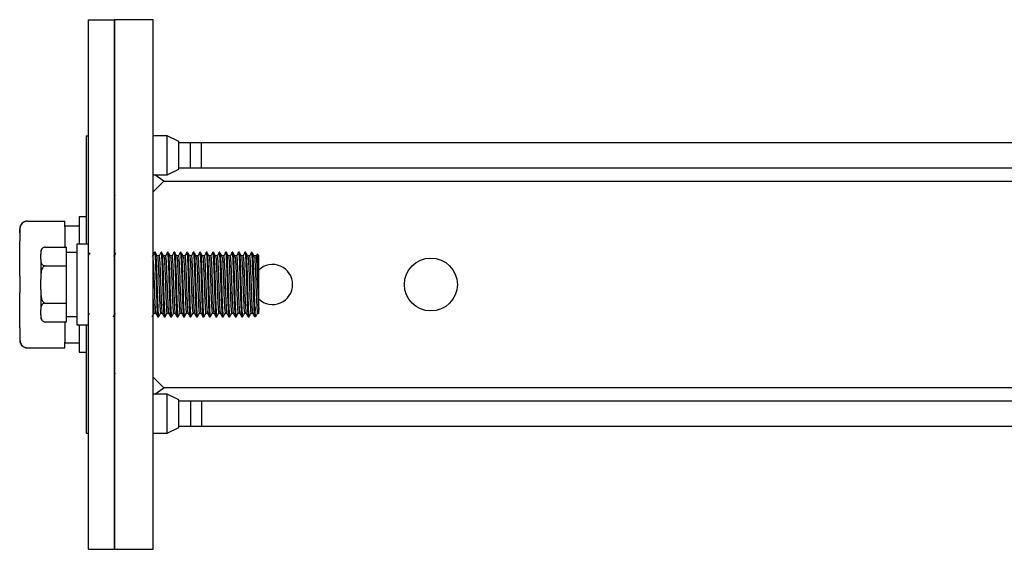
# Model space of a CAD drawing. Units: millimetres. Extents: x 320 to 1398, y 565 to 1520.
# Drawn here: x 582 to 734, y 565 to 647 of the extents above; entities that cross this region are included whole.
import ezdxf

# ---------------------------------------------------------------- set-up
doc = ezdxf.new("R2010")
doc.units = ezdxf.units.MM

msp = doc.modelspace()

# ---------------------------------------------------------------- linework, layer by layer
at = {"color": 7, "linetype": 'Continuous', "lineweight": 25}
for p, q in [((592.241, 565.352), (592.241, 647.352)), ((592.241, 647.352), (596.241, 647.352)), ((602.241, 647.352), (596.241, 647.352)), ((596.241, 647.352), (596.241, 606.352)), ((596.241, 565.352), (596.241, 647.352)), ((602.241, 606.352), (602.241, 647.352)), ((591.866, 629.352), (591.866, 612.602)), ((591.866, 629.352), (592.241, 629.352)), ((604.437, 629.352), (602.241, 629.352)), ((606.241, 628.472), (604.437, 629.352)), ((604.437, 623.352), (604.437, 629.352)), ((606.241, 624.232), (606.241, 628.472)), ((606.241, 628.352), (608.015, 628.352)), ((608.015, 624.352), (608.015, 628.352)), ((608.015, 628.352), (609.747, 628.352)), ((609.747, 624.352), (609.747, 628.352)), ((609.747, 628.352), (876.736, 628.352)), ((604.437, 623.352), (606.241, 624.232)), ((608.015, 624.352), (606.241, 624.352)), ((609.747, 624.352), (608.015, 624.352)), ((876.736, 624.352), (609.747, 624.352)), ((602.241, 623.352), (604.437, 623.352)), ((602.241, 620.7), (603.896, 622.355)), ((603.896, 622.355), (602.529, 623.352)), ((603.893, 622.352), (882.589, 622.352)), ((582.806, 616.167), (588.591, 616.167)), ((588.591, 615.267), (588.591, 616.167)), ((591.866, 616.852), (590.791, 616.852)), ((590.791, 616.852), (590.791, 612.602)), ((581.591, 614.37), (581.591, 614.953)), ((581.591, 614.37), (581.591, 613.058)), ((590.791, 615.402), (588.591, 615.402)), ((588.591, 615.267), (588.591, 612.16)), ((585.556, 612.126), (588.841, 612.126)), ((588.591, 612.126), (588.591, 612.16)), ((588.841, 609.239), (588.841, 612.126)), ((590.441, 611.302), (588.841, 611.302)), ((592.241, 612.602), (590.441, 612.602)), ((590.441, 612.602), (590.441, 600.102)), ((602.591, 611.352), (602.466, 611.352)), ((603.591, 611.352), (603.466, 611.352)), ((604.591, 611.352), (604.466, 611.352)), ((605.591, 611.352), (605.466, 611.352)), ((606.591, 611.352), (606.466, 611.352)), ((607.591, 611.352), (607.466, 611.352)), ((608.591, 611.352), (608.466, 611.352)), ((609.591, 611.352), (609.466, 611.352)), ((610.591, 611.352), (610.466, 611.352)), ((611.591, 611.352), (611.466, 611.352)), ((612.591, 611.352), (612.466, 611.352)), ((613.591, 611.352), (613.466, 611.352)), ((614.591, 611.352), (614.466, 611.352)), ((615.591, 611.352), (615.466, 611.352)), ((616.591, 611.352), (616.466, 611.352)), ((617.591, 611.352), (617.466, 611.352)), ((584.841, 610.297), (584.841, 611.068)), ((603.154, 610.811), (602.904, 610.811)), ((603.154, 610.811), (602.904, 610.811)), ((604.154, 610.811), (603.904, 610.811)), ((604.154, 610.811), (603.904, 610.811)), ((605.154, 610.811), (604.904, 610.811)), ((605.154, 610.811), (604.904, 610.811)), ((606.154, 610.811), (605.904, 610.811)), ((606.154, 610.811), (605.904, 610.811)), ((607.154, 610.811), (606.904, 610.811)), ((607.154, 610.811), (606.904, 610.811)), ((608.154, 610.811), (607.904, 610.811)), ((608.154, 610.811), (607.904, 610.811)), ((609.154, 610.811), (608.904, 610.811)), ((609.154, 610.811), (608.904, 610.811)), ((610.154, 610.811), (609.904, 610.811)), ((610.154, 610.811), (609.904, 610.811)), ((611.154, 610.811), (610.904, 610.811)), ((611.154, 610.811), (610.904, 610.811)), ((612.154, 610.811), (611.904, 610.811)), ((612.154, 610.811), (611.904, 610.811)), ((613.154, 610.811), (612.904, 610.811)), ((613.154, 610.811), (612.904, 610.811)), ((614.154, 610.811), (613.904, 610.811)), ((614.154, 610.811), (613.904, 610.811)), ((615.154, 610.811), (614.904, 610.811)), ((615.154, 610.811), (614.904, 610.811)), ((616.154, 610.811), (615.904, 610.811)), ((616.154, 610.811), (615.904, 610.811)), ((617.154, 610.811), (616.904, 610.811)), ((617.154, 610.811), (616.904, 610.811)), ((618.154, 610.811), (617.904, 610.811)), ((618.154, 610.811), (617.904, 610.811)), ((618.591, 610.852), (618.347, 611.097)), ((618.591, 602.491), (618.591, 610.852)), ((585.556, 609.239), (588.841, 609.239)), ((588.841, 603.466), (588.841, 609.239)), ((581.591, 607.664), (581.591, 605.04)), ((584.841, 605.581), (584.841, 607.124)), ((596.241, 606.352), (596.241, 565.352)), ((602.241, 565.352), (602.241, 606.352)), ((584.841, 601.636), (584.841, 602.408)), ((585.556, 603.466), (588.841, 603.466)), ((588.841, 600.579), (588.841, 603.466)), ((618.591, 602.233), (618.591, 602.491)), ((585.556, 600.579), (588.841, 600.579)), ((588.591, 600.545), (588.591, 600.579)), ((588.591, 600.545), (588.591, 597.438)), ((588.841, 601.402), (590.441, 601.402)), ((602.404, 601.894), (602.649, 601.894)), ((602.966, 601.352), (603.091, 601.352)), ((603.404, 601.894), (603.649, 601.894)), ((603.966, 601.352), (604.091, 601.352)), ((604.404, 601.894), (604.649, 601.894)), ((604.966, 601.352), (605.091, 601.352)), ((605.404, 601.894), (605.649, 601.894)), ((605.966, 601.352), (606.091, 601.352)), ((606.404, 601.894), (606.649, 601.894)), ((606.966, 601.352), (607.091, 601.352)), ((607.404, 601.894), (607.649, 601.894)), ((607.966, 601.352), (608.091, 601.352)), ((608.404, 601.894), (608.649, 601.894)), ((608.966, 601.352), (609.091, 601.352)), ((609.404, 601.894), (609.649, 601.894)), ((609.966, 601.352), (610.091, 601.352)), ((610.404, 601.894), (610.649, 601.894)), ((610.966, 601.352), (611.091, 601.352)), ((611.404, 601.894), (611.649, 601.894)), ((611.966, 601.352), (612.091, 601.352)), ((612.404, 601.894), (612.649, 601.894)), ((612.966, 601.352), (613.091, 601.352)), ((613.404, 601.894), (613.649, 601.894)), ((613.966, 601.352), (614.091, 601.352)), ((614.404, 601.894), (614.649, 601.894)), ((614.966, 601.352), (615.091, 601.352)), ((615.404, 601.894), (615.649, 601.894)), ((615.966, 601.352), (616.091, 601.352)), ((616.404, 601.894), (616.649, 601.894)), ((616.966, 601.352), (617.091, 601.352)), ((617.404, 601.894), (617.649, 601.894)), ((618.111, 601.401), (618.091, 601.352)), ((618.404, 601.894), (618.654, 601.894)), ((581.591, 599.647), (581.591, 598.335)), ((590.441, 600.102), (592.241, 600.102)), ((590.791, 600.102), (590.791, 595.852)), ((591.866, 600.102), (591.866, 583.352)), ((581.591, 598.136), (581.591, 597.752)), ((582.806, 596.537), (588.591, 596.537)), ((588.591, 596.537), (588.591, 597.438)), ((588.591, 597.302), (590.791, 597.302)), ((590.791, 595.852), (591.866, 595.852)), ((603.896, 590.35), (602.241, 592.004)), ((602.528, 589.352), (603.896, 590.35)), ((882.589, 590.352), (603.893, 590.352)), ((604.437, 589.352), (602.241, 589.352)), ((606.241, 588.472), (604.437, 589.352)), ((604.437, 583.352), (604.437, 589.352)), ((606.241, 584.232), (606.241, 588.472)), ((606.241, 588.352), (608.015, 588.352)), ((608.015, 588.352), (608.015, 584.352)), ((608.015, 588.352), (609.747, 588.352)), ((609.747, 588.352), (609.747, 584.352)), ((609.747, 588.352), (876.736, 588.352)), ((604.437, 583.352), (606.241, 584.232)), ((608.015, 584.352), (606.241, 584.352)), ((609.747, 584.352), (608.015, 584.352)), ((876.736, 584.352), (609.747, 584.352)), ((591.866, 583.352), (592.241, 583.352)), ((602.241, 583.352), (604.437, 583.352)), ((592.241, 565.352), (596.241, 565.352)), ((596.241, 565.352), (602.241, 565.352))]:
    msp.add_line(p, q, dxfattribs=at)
at = {"color": 7, "linetype": 'Continuous', "lineweight": 25, "flags": 128}
msp.add_lwpolyline([(617.432, 611.142), (617.466, 611.352), (617.529, 610.972), (617.591, 609.888), (617.654, 608.266), (617.716, 606.352), (617.779, 604.439), (617.841, 602.817), (617.904, 601.733), (617.966, 601.352), (618.029, 601.733), (618.091, 602.817), (618.091, 602.817)], dxfattribs=at)
at = {"color": 7, "linetype": 'Continuous', "lineweight": 25}
msp.add_circle((645.241, 606.352), 4.1, dxfattribs=at)
for centre, radius, start, end in [((582.806, 614.953), 1.214, 91.27167, 180), ((585.556, 611.412), 0.714, 128.11054, 180), ((620.741, 606.352), 3.1, 0, 133.91166), ((620.741, 606.352), 3.1, 226.08834, 0), ((585.556, 601.293), 0.714, 180, 232.81569), ((585.556, 601.293), 0.714, 249.83193, 278.0371), ((582.806, 597.752), 1.214, 180, 232.81569), ((582.806, 597.752), 1.214, 249.83193, 275.33629)]:
    msp.add_arc(centre, radius, start, end, dxfattribs=at)
for points, knots in [([(596.244, 620.347), (596.245, 620.345), (596.248, 620.339), (596.268, 620.28), (596.297, 620.194), (596.323, 620.118), (596.329, 620.1)], [0, 0, 0, 0, 0.2047118, 0.495571, 0.8790454, 1, 1, 1, 1]), ([(582.806, 616.167), (582.733, 616.163), (582.589, 616.156), (582.355, 616.089), (582.078, 615.941), (581.694, 615.521), (581.599, 614.965), (581.593, 614.522), (581.591, 614.37)], [0, 0, 0, 0, 0.0529921, 0.1057319, 0.1937598, 0.3470717, 0.7751216, 1, 1, 1, 1]), ([(585.556, 612.126), (585.513, 612.124), (585.428, 612.119), (585.291, 612.08), (585.128, 611.993), (584.902, 611.745), (584.846, 611.419), (584.842, 611.158), (584.841, 611.068)], [0, 0, 0, 0, 0.0529921, 0.1057319, 0.1937598, 0.3470717, 0.7751215, 1, 1, 1, 1]), ([(592.432, 611.236), (592.38, 611.147), (592.317, 611.039), (592.253, 610.931), (592.241, 610.911)], [0, 0, 0, 0, 0.8183722, 1, 1, 1, 1]), ([(596.432, 611.236), (596.38, 611.147), (596.276, 610.97), (596.172, 610.793), (596.12, 610.705)], [0, 0, 0, 0, 0.50000603, 1, 1, 1, 1]), ([(602.432, 611.236), (602.38, 611.147), (602.276, 610.97), (602.172, 610.793), (602.12, 610.705)], [0, 0, 0, 0, 0.50000603, 1, 1, 1, 1]), ([(602.432, 611.142), (602.443, 611.234), (602.476, 611.492), (602.529, 611.07), (602.591, 609.986), (602.654, 608.314), (602.716, 606.353), (602.779, 604.386), (602.841, 602.734), (602.904, 601.578), (602.945, 601.427), (602.966, 601.352)], [0, 0, 0, 0, 0.0644777, 0.181418, 0.2983583, 0.4152986, 0.5322389, 0.6491792, 0.7661194, 0.8830597, 1, 1, 1, 1]), ([(602.938, 610.705), (602.886, 610.793), (602.782, 610.97), (602.677, 611.147), (602.625, 611.236)], [0, 0, 0, 0, 0.499994, 1, 1, 1, 1]), ([(603.432, 611.236), (603.38, 611.147), (603.276, 610.97), (603.172, 610.793), (603.12, 610.705)], [0, 0, 0, 0, 0.50000603, 1, 1, 1, 1]), ([(603.432, 611.142), (603.443, 611.234), (603.476, 611.492), (603.529, 611.07), (603.591, 609.986), (603.654, 608.314), (603.716, 606.353), (603.779, 604.386), (603.841, 602.734), (603.904, 601.578), (603.945, 601.427), (603.966, 601.352)], [0, 0, 0, 0, 0.0644777, 0.181418, 0.2983583, 0.4152986, 0.5322389, 0.6491792, 0.7661194, 0.8830597, 1, 1, 1, 1]), ([(603.938, 610.705), (603.886, 610.793), (603.782, 610.97), (603.677, 611.147), (603.625, 611.236)], [0, 0, 0, 0, 0.499994, 1, 1, 1, 1]), ([(604.432, 611.236), (604.38, 611.147), (604.276, 610.97), (604.172, 610.793), (604.12, 610.705)], [0, 0, 0, 0, 0.500006, 1, 1, 1, 1]), ([(604.432, 611.142), (604.443, 611.234), (604.476, 611.492), (604.529, 611.07), (604.591, 609.986), (604.654, 608.314), (604.716, 606.353), (604.779, 604.386), (604.841, 602.734), (604.904, 601.578), (604.945, 601.427), (604.966, 601.352)], [0, 0, 0, 0, 0.0644777, 0.181418, 0.2983583, 0.4152986, 0.5322389, 0.6491792, 0.7661194, 0.8830597, 1, 1, 1, 1]), ([(604.938, 610.705), (604.886, 610.793), (604.782, 610.97), (604.677, 611.147), (604.625, 611.236)], [0, 0, 0, 0, 0.499994, 1, 1, 1, 1]), ([(605.432, 611.236), (605.38, 611.147), (605.276, 610.97), (605.172, 610.793), (605.12, 610.705)], [0, 0, 0, 0, 0.500006, 1, 1, 1, 1]), ([(605.432, 611.142), (605.443, 611.234), (605.476, 611.492), (605.529, 611.07), (605.591, 609.986), (605.654, 608.314), (605.716, 606.353), (605.779, 604.386), (605.841, 602.734), (605.904, 601.578), (605.945, 601.427), (605.966, 601.352)], [0, 0, 0, 0, 0.0644777, 0.181418, 0.2983583, 0.4152986, 0.5322389, 0.6491792, 0.7661194, 0.8830597, 1, 1, 1, 1]), ([(605.591, 611.352), (605.612, 611.277), (605.654, 611.127), (605.716, 609.971), (605.779, 608.318), (605.841, 606.351), (605.904, 604.393), (605.966, 602.712), (606.029, 601.659), (606.073, 601.225), (606.097, 601.385), (606.1, 601.404)], [0, 0, 0, 0, 0.1229129, 0.2458258, 0.3687387, 0.4916515, 0.6145644, 0.7374773, 0.8603902, 0.9833031, 1, 1, 1, 1]), ([(605.938, 610.705), (605.886, 610.793), (605.782, 610.97), (605.677, 611.147), (605.625, 611.236)], [0, 0, 0, 0, 0.499994, 1, 1, 1, 1]), ([(606.432, 611.236), (606.38, 611.147), (606.276, 610.97), (606.172, 610.793), (606.12, 610.705)], [0, 0, 0, 0, 0.500006, 1, 1, 1, 1]), ([(606.432, 611.142), (606.443, 611.234), (606.476, 611.492), (606.529, 611.07), (606.591, 609.986), (606.654, 608.314), (606.716, 606.353), (606.779, 604.386), (606.841, 602.734), (606.904, 601.578), (606.945, 601.427), (606.966, 601.352)], [0, 0, 0, 0, 0.0644777, 0.181418, 0.2983583, 0.4152986, 0.5322389, 0.6491792, 0.7661194, 0.8830597, 1, 1, 1, 1]), ([(606.938, 610.705), (606.886, 610.793), (606.782, 610.97), (606.677, 611.147), (606.625, 611.236)], [0, 0, 0, 0, 0.499994, 1, 1, 1, 1]), ([(607.432, 611.236), (607.38, 611.147), (607.276, 610.97), (607.172, 610.793), (607.12, 610.705)], [0, 0, 0, 0, 0.500006, 1, 1, 1, 1]), ([(607.432, 611.142), (607.443, 611.234), (607.476, 611.492), (607.529, 611.07), (607.591, 609.986), (607.654, 608.314), (607.716, 606.353), (607.779, 604.386), (607.841, 602.734), (607.904, 601.578), (607.945, 601.427), (607.966, 601.352)], [0, 0, 0, 0, 0.0644777, 0.181418, 0.2983583, 0.4152986, 0.5322389, 0.6491792, 0.7661194, 0.8830597, 1, 1, 1, 1]), ([(607.938, 610.705), (607.886, 610.793), (607.782, 610.97), (607.677, 611.147), (607.625, 611.236)], [0, 0, 0, 0, 0.499994, 1, 1, 1, 1]), ([(608.432, 611.236), (608.38, 611.147), (608.276, 610.97), (608.172, 610.793), (608.12, 610.705)], [0, 0, 0, 0, 0.500006, 1, 1, 1, 1]), ([(608.432, 611.142), (608.443, 611.234), (608.476, 611.492), (608.529, 611.07), (608.591, 609.986), (608.654, 608.314), (608.716, 606.353), (608.779, 604.386), (608.841, 602.734), (608.904, 601.578), (608.945, 601.427), (608.966, 601.352)], [0, 0, 0, 0, 0.0644777, 0.181418, 0.2983583, 0.4152986, 0.5322389, 0.6491792, 0.7661194, 0.8830597, 1, 1, 1, 1]), ([(608.938, 610.705), (608.886, 610.793), (608.782, 610.97), (608.677, 611.147), (608.625, 611.236)], [0, 0, 0, 0, 0.499994, 1, 1, 1, 1]), ([(609.432, 611.236), (609.38, 611.147), (609.276, 610.97), (609.172, 610.793), (609.12, 610.705)], [0, 0, 0, 0, 0.500006, 1, 1, 1, 1]), ([(609.432, 611.142), (609.443, 611.234), (609.476, 611.492), (609.529, 611.07), (609.591, 609.986), (609.654, 608.314), (609.716, 606.353), (609.779, 604.386), (609.841, 602.734), (609.904, 601.578), (609.945, 601.427), (609.966, 601.352)], [0, 0, 0, 0, 0.0644777, 0.181418, 0.2983583, 0.4152986, 0.5322389, 0.6491792, 0.7661194, 0.8830597, 1, 1, 1, 1]), ([(609.938, 610.705), (609.886, 610.793), (609.782, 610.97), (609.677, 611.147), (609.625, 611.236)], [0, 0, 0, 0, 0.499994, 1, 1, 1, 1]), ([(610.432, 611.236), (610.38, 611.147), (610.276, 610.97), (610.172, 610.793), (610.12, 610.705)], [0, 0, 0, 0, 0.500006, 1, 1, 1, 1]), ([(610.432, 611.142), (610.443, 611.234), (610.476, 611.492), (610.529, 611.07), (610.591, 609.986), (610.654, 608.314), (610.716, 606.353), (610.779, 604.386), (610.841, 602.734), (610.904, 601.578), (610.945, 601.427), (610.966, 601.352)], [0, 0, 0, 0, 0.0644777, 0.181418, 0.2983583, 0.4152986, 0.5322389, 0.6491792, 0.7661194, 0.8830597, 1, 1, 1, 1]), ([(610.938, 610.705), (610.886, 610.793), (610.782, 610.97), (610.677, 611.147), (610.625, 611.236)], [0, 0, 0, 0, 0.499994, 1, 1, 1, 1]), ([(611.432, 611.236), (611.38, 611.147), (611.276, 610.97), (611.172, 610.793), (611.12, 610.705)], [0, 0, 0, 0, 0.500006, 1, 1, 1, 1]), ([(611.432, 611.142), (611.443, 611.234), (611.476, 611.492), (611.529, 611.07), (611.591, 609.986), (611.654, 608.314), (611.716, 606.353), (611.779, 604.386), (611.841, 602.734), (611.904, 601.578), (611.945, 601.427), (611.966, 601.352)], [0, 0, 0, 0, 0.0644777, 0.181418, 0.2983583, 0.4152986, 0.5322389, 0.6491792, 0.7661194, 0.8830597, 1, 1, 1, 1]), ([(611.591, 611.352), (611.612, 611.277), (611.654, 611.127), (611.716, 609.971), (611.779, 608.318), (611.841, 606.351), (611.904, 604.393), (611.966, 602.712), (612.029, 601.659), (612.073, 601.225), (612.097, 601.385), (612.1, 601.404)], [0, 0, 0, 0, 0.1229129, 0.2458258, 0.3687387, 0.4916515, 0.6145644, 0.7374773, 0.8603902, 0.9833031, 1, 1, 1, 1]), ([(611.938, 610.705), (611.886, 610.793), (611.782, 610.97), (611.677, 611.147), (611.625, 611.236)], [0, 0, 0, 0, 0.499994, 1, 1, 1, 1]), ([(612.432, 611.236), (612.38, 611.147), (612.276, 610.97), (612.172, 610.793), (612.12, 610.705)], [0, 0, 0, 0, 0.500006, 1, 1, 1, 1]), ([(612.432, 611.142), (612.443, 611.234), (612.476, 611.492), (612.529, 611.07), (612.591, 609.986), (612.654, 608.314), (612.716, 606.353), (612.779, 604.386), (612.841, 602.734), (612.904, 601.578), (612.945, 601.427), (612.966, 601.352)], [0, 0, 0, 0, 0.0644777, 0.181418, 0.2983583, 0.4152986, 0.5322389, 0.6491792, 0.7661194, 0.8830597, 1, 1, 1, 1]), ([(612.938, 610.705), (612.886, 610.793), (612.782, 610.97), (612.677, 611.147), (612.625, 611.236)], [0, 0, 0, 0, 0.499994, 1, 1, 1, 1]), ([(613.432, 611.236), (613.38, 611.147), (613.276, 610.97), (613.172, 610.793), (613.12, 610.705)], [0, 0, 0, 0, 0.500006, 1, 1, 1, 1]), ([(613.432, 611.142), (613.443, 611.234), (613.476, 611.492), (613.529, 611.07), (613.591, 609.986), (613.654, 608.314), (613.716, 606.353), (613.779, 604.386), (613.841, 602.734), (613.904, 601.578), (613.945, 601.427), (613.966, 601.352)], [0, 0, 0, 0, 0.0644777, 0.181418, 0.2983583, 0.4152986, 0.5322389, 0.6491792, 0.7661194, 0.8830597, 1, 1, 1, 1]), ([(613.591, 611.352), (613.612, 611.277), (613.654, 611.127), (613.716, 609.971), (613.779, 608.318), (613.841, 606.351), (613.904, 604.393), (613.966, 602.712), (614.029, 601.659), (614.073, 601.225), (614.097, 601.385), (614.1, 601.404)], [0, 0, 0, 0, 0.1229129, 0.2458258, 0.3687387, 0.4916515, 0.6145644, 0.7374773, 0.8603902, 0.9833031, 1, 1, 1, 1]), ([(613.938, 610.705), (613.886, 610.793), (613.782, 610.97), (613.677, 611.147), (613.625, 611.236)], [0, 0, 0, 0, 0.499994, 1, 1, 1, 1]), ([(614.432, 611.236), (614.38, 611.147), (614.276, 610.97), (614.172, 610.793), (614.12, 610.705)], [0, 0, 0, 0, 0.500006, 1, 1, 1, 1]), ([(614.432, 611.142), (614.443, 611.234), (614.476, 611.492), (614.529, 611.07), (614.591, 609.986), (614.654, 608.314), (614.716, 606.353), (614.779, 604.386), (614.841, 602.734), (614.904, 601.578), (614.945, 601.427), (614.966, 601.352)], [0, 0, 0, 0, 0.0644777, 0.181418, 0.2983583, 0.4152986, 0.5322389, 0.6491792, 0.7661194, 0.8830597, 1, 1, 1, 1]), ([(614.591, 611.352), (614.612, 611.277), (614.654, 611.127), (614.716, 609.971), (614.779, 608.318), (614.841, 606.351), (614.904, 604.393), (614.966, 602.712), (615.029, 601.659), (615.073, 601.225), (615.097, 601.385), (615.1, 601.404)], [0, 0, 0, 0, 0.1229129, 0.2458258, 0.3687387, 0.4916515, 0.6145644, 0.7374773, 0.8603902, 0.9833031, 1, 1, 1, 1]), ([(614.938, 610.705), (614.886, 610.793), (614.782, 610.97), (614.677, 611.147), (614.625, 611.236)], [0, 0, 0, 0, 0.499994, 1, 1, 1, 1]), ([(615.432, 611.236), (615.38, 611.147), (615.276, 610.97), (615.172, 610.793), (615.12, 610.705)], [0, 0, 0, 0, 0.500006, 1, 1, 1, 1]), ([(615.432, 611.142), (615.443, 611.234), (615.476, 611.492), (615.529, 611.07), (615.591, 609.986), (615.654, 608.314), (615.716, 606.353), (615.779, 604.386), (615.841, 602.734), (615.904, 601.578), (615.945, 601.427), (615.966, 601.352)], [0, 0, 0, 0, 0.0644777, 0.181418, 0.2983583, 0.4152986, 0.5322389, 0.6491792, 0.7661194, 0.8830597, 1, 1, 1, 1]), ([(615.938, 610.705), (615.886, 610.793), (615.782, 610.97), (615.677, 611.147), (615.625, 611.236)], [0, 0, 0, 0, 0.499994, 1, 1, 1, 1]), ([(616.432, 611.236), (616.38, 611.147), (616.276, 610.97), (616.172, 610.793), (616.12, 610.705)], [0, 0, 0, 0, 0.500006, 1, 1, 1, 1]), ([(616.432, 611.142), (616.443, 611.234), (616.476, 611.492), (616.529, 611.07), (616.591, 609.986), (616.654, 608.314), (616.716, 606.353), (616.779, 604.386), (616.841, 602.734), (616.904, 601.578), (616.945, 601.427), (616.966, 601.352)], [0, 0, 0, 0, 0.0644777, 0.181418, 0.2983583, 0.4152986, 0.5322389, 0.6491792, 0.7661194, 0.8830597, 1, 1, 1, 1]), ([(616.938, 610.705), (616.886, 610.793), (616.782, 610.97), (616.677, 611.147), (616.625, 611.236)], [0, 0, 0, 0, 0.49999397, 1, 1, 1, 1]), ([(617.432, 611.236), (617.38, 611.147), (617.276, 610.97), (617.172, 610.793), (617.12, 610.705)], [0, 0, 0, 0, 0.50000603, 1, 1, 1, 1]), ([(617.938, 610.705), (617.886, 610.793), (617.782, 610.97), (617.677, 611.147), (617.625, 611.236)], [0, 0, 0, 0, 0.499994, 1, 1, 1, 1]), ([(584.841, 610.297), (584.839, 610.054), (584.837, 609.764), (585.052, 609.448), (585.177, 609.342), (585.325, 609.273), (585.449, 609.243), (585.529, 609.24), (585.556, 609.239)], [0, 0, 0, 0, 0.5978441, 0.7153241, 0.8334172, 0.8999954, 0.9671601, 1, 1, 1, 1]), ([(602.241, 610.085), (602.254, 609.909), (602.287, 609.438), (602.341, 608.087), (602.404, 606.357), (602.466, 604.597), (602.529, 603.129), (602.588, 602.133), (602.627, 602.002), (602.645, 601.942)], [0, 0, 0, 0, 0.0929106, 0.2477615, 0.4026125, 0.5574635, 0.7123145, 0.8671654, 1, 1, 1, 1]), ([(602.626, 611.142), (602.635, 611.1), (602.665, 610.964), (602.716, 609.953), (602.779, 608.323), (602.841, 606.35), (602.904, 604.393), (602.966, 602.712), (603.029, 601.659), (603.073, 601.225), (603.097, 601.385), (603.1, 601.404)], [0, 0, 0, 0, 0.0591507, 0.1909991, 0.3228474, 0.4546958, 0.5865442, 0.7183925, 0.8502409, 0.9820892, 1, 1, 1, 1]), ([(602.939, 610.622), (602.948, 610.585), (602.978, 610.464), (603.029, 609.563), (603.091, 608.109), (603.154, 606.351), (603.216, 604.6), (603.279, 603.126), (603.341, 602.095), (603.383, 601.961), (603.404, 601.894)], [0, 0, 0, 0, 0.0595036, 0.1938602, 0.3282169, 0.4625735, 0.5969301, 0.7312867, 0.8656434, 1, 1, 1, 1]), ([(603.154, 610.811), (603.175, 610.744), (603.216, 610.61), (603.279, 609.579), (603.341, 608.105), (603.404, 606.353), (603.466, 604.599), (603.529, 603.129), (603.588, 602.133), (603.627, 602.002), (603.645, 601.942)], [0, 0, 0, 0, 0.1272617, 0.2545235, 0.3817852, 0.5090469, 0.6363086, 0.7635704, 0.8908321, 1, 1, 1, 1]), ([(603.626, 611.142), (603.635, 611.1), (603.665, 610.964), (603.716, 609.953), (603.779, 608.323), (603.841, 606.35), (603.904, 604.393), (603.966, 602.712), (604.029, 601.659), (604.073, 601.225), (604.097, 601.385), (604.1, 601.404)], [0, 0, 0, 0, 0.0591507, 0.19099907, 0.32284743, 0.45469579, 0.58654415, 0.71839252, 0.85024088, 0.98208924, 1, 1, 1, 1]), ([(603.939, 610.622), (603.948, 610.585), (603.978, 610.464), (604.029, 609.563), (604.091, 608.109), (604.154, 606.351), (604.216, 604.6), (604.279, 603.126), (604.341, 602.095), (604.383, 601.961), (604.404, 601.894)], [0, 0, 0, 0, 0.0595036, 0.1938602, 0.3282169, 0.4625735, 0.5969301, 0.7312867, 0.8656434, 1, 1, 1, 1]), ([(604.154, 610.811), (604.175, 610.744), (604.216, 610.61), (604.279, 609.579), (604.341, 608.105), (604.404, 606.353), (604.466, 604.599), (604.529, 603.129), (604.588, 602.133), (604.627, 602.002), (604.645, 601.942)], [0, 0, 0, 0, 0.1272617, 0.2545235, 0.3817852, 0.5090469, 0.6363086, 0.7635704, 0.8908321, 1, 1, 1, 1]), ([(604.626, 611.142), (604.635, 611.1), (604.665, 610.964), (604.716, 609.953), (604.779, 608.323), (604.841, 606.35), (604.904, 604.393), (604.966, 602.712), (605.029, 601.659), (605.073, 601.225), (605.097, 601.385), (605.1, 601.404)], [0, 0, 0, 0, 0.0591507, 0.19099907, 0.32284743, 0.45469579, 0.58654415, 0.71839252, 0.85024088, 0.98208924, 1, 1, 1, 1]), ([(604.939, 610.622), (604.948, 610.585), (604.978, 610.464), (605.029, 609.563), (605.091, 608.109), (605.154, 606.351), (605.216, 604.6), (605.279, 603.126), (605.341, 602.095), (605.383, 601.961), (605.404, 601.894)], [0, 0, 0, 0, 0.0595036, 0.1938602, 0.3282169, 0.4625735, 0.5969301, 0.7312867, 0.8656434, 1, 1, 1, 1]), ([(605.154, 610.811), (605.175, 610.744), (605.216, 610.61), (605.279, 609.579), (605.341, 608.105), (605.404, 606.353), (605.466, 604.599), (605.529, 603.129), (605.588, 602.133), (605.627, 602.002), (605.645, 601.942)], [0, 0, 0, 0, 0.1272617, 0.2545235, 0.3817852, 0.5090469, 0.6363086, 0.7635704, 0.8908321, 1, 1, 1, 1]), ([(605.939, 610.622), (605.948, 610.585), (605.978, 610.464), (606.029, 609.563), (606.091, 608.109), (606.154, 606.351), (606.216, 604.6), (606.279, 603.126), (606.341, 602.095), (606.383, 601.961), (606.404, 601.894)], [0, 0, 0, 0, 0.0595036, 0.1938602, 0.3282169, 0.4625735, 0.5969301, 0.7312867, 0.8656434, 1, 1, 1, 1]), ([(606.154, 610.811), (606.175, 610.744), (606.216, 610.61), (606.279, 609.579), (606.341, 608.105), (606.404, 606.353), (606.466, 604.599), (606.529, 603.129), (606.588, 602.133), (606.627, 602.002), (606.645, 601.942)], [0, 0, 0, 0, 0.1272617, 0.2545235, 0.3817852, 0.5090469, 0.6363086, 0.7635704, 0.8908321, 1, 1, 1, 1]), ([(606.626, 611.142), (606.635, 611.1), (606.665, 610.964), (606.716, 609.953), (606.779, 608.323), (606.841, 606.35), (606.904, 604.393), (606.966, 602.712), (607.029, 601.659), (607.073, 601.225), (607.097, 601.385), (607.1, 601.404)], [0, 0, 0, 0, 0.0591507, 0.19099907, 0.32284743, 0.45469579, 0.58654415, 0.71839252, 0.85024088, 0.98208924, 1, 1, 1, 1]), ([(606.939, 610.622), (606.948, 610.585), (606.978, 610.464), (607.029, 609.563), (607.091, 608.109), (607.154, 606.351), (607.216, 604.6), (607.279, 603.126), (607.341, 602.095), (607.383, 601.961), (607.404, 601.894)], [0, 0, 0, 0, 0.0595036, 0.1938602, 0.3282169, 0.4625735, 0.5969301, 0.7312867, 0.8656434, 1, 1, 1, 1]), ([(607.154, 610.811), (607.175, 610.744), (607.216, 610.61), (607.279, 609.579), (607.341, 608.105), (607.404, 606.353), (607.466, 604.599), (607.529, 603.129), (607.588, 602.133), (607.627, 602.002), (607.645, 601.942)], [0, 0, 0, 0, 0.1272617, 0.2545235, 0.3817852, 0.5090469, 0.6363086, 0.7635704, 0.8908321, 1, 1, 1, 1]), ([(607.626, 611.142), (607.635, 611.1), (607.665, 610.964), (607.716, 609.953), (607.779, 608.323), (607.841, 606.35), (607.904, 604.393), (607.966, 602.712), (608.029, 601.659), (608.073, 601.225), (608.097, 601.385), (608.1, 601.404)], [0, 0, 0, 0, 0.0591507, 0.19099907, 0.32284743, 0.45469579, 0.58654415, 0.71839252, 0.85024088, 0.98208924, 1, 1, 1, 1]), ([(607.939, 610.622), (607.948, 610.585), (607.978, 610.464), (608.029, 609.563), (608.091, 608.109), (608.154, 606.351), (608.216, 604.6), (608.279, 603.126), (608.341, 602.095), (608.383, 601.961), (608.404, 601.894)], [0, 0, 0, 0, 0.0595036, 0.1938602, 0.3282169, 0.4625735, 0.5969301, 0.7312867, 0.8656434, 1, 1, 1, 1]), ([(608.154, 610.811), (608.175, 610.744), (608.216, 610.61), (608.279, 609.579), (608.341, 608.105), (608.404, 606.353), (608.466, 604.599), (608.529, 603.129), (608.588, 602.133), (608.627, 602.002), (608.645, 601.942)], [0, 0, 0, 0, 0.1272617, 0.2545235, 0.3817852, 0.5090469, 0.6363086, 0.7635704, 0.8908321, 1, 1, 1, 1]), ([(608.626, 611.142), (608.635, 611.1), (608.665, 610.964), (608.716, 609.953), (608.779, 608.323), (608.841, 606.35), (608.904, 604.393), (608.966, 602.712), (609.029, 601.659), (609.073, 601.225), (609.097, 601.385), (609.1, 601.404)], [0, 0, 0, 0, 0.0591507, 0.19099907, 0.32284743, 0.45469579, 0.58654415, 0.71839252, 0.85024088, 0.98208924, 1, 1, 1, 1]), ([(608.939, 610.622), (608.948, 610.585), (608.978, 610.464), (609.029, 609.563), (609.091, 608.109), (609.154, 606.351), (609.216, 604.6), (609.279, 603.126), (609.341, 602.095), (609.383, 601.961), (609.404, 601.894)], [0, 0, 0, 0, 0.0595036, 0.1938602, 0.3282169, 0.4625735, 0.5969301, 0.7312867, 0.8656434, 1, 1, 1, 1]), ([(609.154, 610.811), (609.175, 610.744), (609.216, 610.61), (609.279, 609.579), (609.341, 608.105), (609.404, 606.353), (609.466, 604.599), (609.529, 603.129), (609.588, 602.133), (609.627, 602.002), (609.645, 601.942)], [0, 0, 0, 0, 0.1272617, 0.2545235, 0.3817852, 0.5090469, 0.6363086, 0.7635704, 0.8908321, 1, 1, 1, 1]), ([(609.626, 611.142), (609.635, 611.1), (609.665, 610.964), (609.716, 609.953), (609.779, 608.323), (609.841, 606.35), (609.904, 604.393), (609.966, 602.712), (610.029, 601.659), (610.073, 601.225), (610.097, 601.385), (610.1, 601.404)], [0, 0, 0, 0, 0.0591507, 0.19099907, 0.32284743, 0.45469579, 0.58654415, 0.71839252, 0.85024088, 0.98208924, 1, 1, 1, 1]), ([(609.939, 610.622), (609.948, 610.585), (609.978, 610.464), (610.029, 609.563), (610.091, 608.109), (610.154, 606.351), (610.216, 604.6), (610.279, 603.126), (610.341, 602.095), (610.383, 601.961), (610.404, 601.894)], [0, 0, 0, 0, 0.0595036, 0.1938602, 0.3282169, 0.4625735, 0.5969301, 0.7312867, 0.8656434, 1, 1, 1, 1]), ([(610.154, 610.811), (610.175, 610.744), (610.216, 610.61), (610.279, 609.579), (610.341, 608.105), (610.404, 606.353), (610.466, 604.599), (610.529, 603.129), (610.588, 602.133), (610.627, 602.002), (610.645, 601.942)], [0, 0, 0, 0, 0.1272617, 0.2545235, 0.3817852, 0.5090469, 0.6363086, 0.7635704, 0.8908321, 1, 1, 1, 1]), ([(610.626, 611.142), (610.635, 611.1), (610.665, 610.964), (610.716, 609.953), (610.779, 608.323), (610.841, 606.35), (610.904, 604.393), (610.966, 602.712), (611.029, 601.659), (611.073, 601.225), (611.097, 601.385), (611.1, 601.404)], [0, 0, 0, 0, 0.0591507, 0.19099907, 0.32284743, 0.45469579, 0.58654415, 0.71839252, 0.85024088, 0.98208924, 1, 1, 1, 1]), ([(610.939, 610.622), (610.948, 610.585), (610.978, 610.464), (611.029, 609.563), (611.091, 608.109), (611.154, 606.351), (611.216, 604.6), (611.279, 603.126), (611.341, 602.095), (611.383, 601.961), (611.404, 601.894)], [0, 0, 0, 0, 0.0595036, 0.1938602, 0.3282169, 0.4625735, 0.5969301, 0.7312867, 0.8656434, 1, 1, 1, 1]), ([(611.154, 610.811), (611.175, 610.744), (611.216, 610.61), (611.279, 609.579), (611.341, 608.105), (611.404, 606.353), (611.466, 604.599), (611.529, 603.129), (611.588, 602.133), (611.627, 602.002), (611.645, 601.942)], [0, 0, 0, 0, 0.1272617, 0.2545235, 0.3817852, 0.5090469, 0.6363086, 0.7635704, 0.8908321, 1, 1, 1, 1]), ([(611.939, 610.622), (611.948, 610.585), (611.978, 610.464), (612.029, 609.563), (612.091, 608.109), (612.154, 606.351), (612.216, 604.6), (612.279, 603.126), (612.341, 602.095), (612.383, 601.961), (612.404, 601.894)], [0, 0, 0, 0, 0.0595036, 0.1938602, 0.3282169, 0.4625735, 0.5969301, 0.7312867, 0.8656434, 1, 1, 1, 1]), ([(612.154, 610.811), (612.175, 610.744), (612.216, 610.61), (612.279, 609.579), (612.341, 608.105), (612.404, 606.353), (612.466, 604.599), (612.529, 603.129), (612.588, 602.133), (612.627, 602.002), (612.645, 601.942)], [0, 0, 0, 0, 0.1272617, 0.2545235, 0.3817852, 0.5090469, 0.6363086, 0.7635704, 0.8908321, 1, 1, 1, 1]), ([(612.626, 611.142), (612.635, 611.1), (612.665, 610.964), (612.716, 609.953), (612.779, 608.323), (612.841, 606.35), (612.904, 604.393), (612.966, 602.712), (613.029, 601.659), (613.073, 601.225), (613.097, 601.385), (613.1, 601.404)], [0, 0, 0, 0, 0.0591507, 0.19099907, 0.32284743, 0.45469579, 0.58654415, 0.71839252, 0.85024088, 0.98208924, 1, 1, 1, 1]), ([(612.939, 610.622), (612.948, 610.585), (612.978, 610.464), (613.029, 609.563), (613.091, 608.109), (613.154, 606.351), (613.216, 604.6), (613.279, 603.126), (613.341, 602.095), (613.383, 601.961), (613.404, 601.894)], [0, 0, 0, 0, 0.0595036, 0.1938602, 0.3282169, 0.4625735, 0.5969301, 0.7312867, 0.8656434, 1, 1, 1, 1]), ([(613.154, 610.811), (613.175, 610.744), (613.216, 610.61), (613.279, 609.579), (613.341, 608.105), (613.404, 606.353), (613.466, 604.599), (613.529, 603.129), (613.588, 602.133), (613.627, 602.002), (613.645, 601.942)], [0, 0, 0, 0, 0.1272617, 0.2545235, 0.3817852, 0.5090469, 0.6363086, 0.7635704, 0.8908321, 1, 1, 1, 1]), ([(613.939, 610.622), (613.948, 610.585), (613.978, 610.464), (614.029, 609.563), (614.091, 608.109), (614.154, 606.351), (614.216, 604.6), (614.279, 603.126), (614.341, 602.095), (614.383, 601.961), (614.404, 601.894)], [0, 0, 0, 0, 0.0595036, 0.1938602, 0.3282169, 0.4625735, 0.5969301, 0.7312867, 0.8656434, 1, 1, 1, 1]), ([(614.154, 610.811), (614.175, 610.744), (614.216, 610.61), (614.279, 609.579), (614.341, 608.105), (614.404, 606.353), (614.466, 604.599), (614.529, 603.129), (614.588, 602.133), (614.627, 602.002), (614.645, 601.942)], [0, 0, 0, 0, 0.1272617, 0.2545235, 0.3817852, 0.5090469, 0.6363086, 0.7635704, 0.8908321, 1, 1, 1, 1]), ([(614.939, 610.622), (614.948, 610.585), (614.978, 610.464), (615.029, 609.563), (615.091, 608.109), (615.154, 606.351), (615.216, 604.6), (615.279, 603.126), (615.341, 602.095), (615.383, 601.961), (615.404, 601.894)], [0, 0, 0, 0, 0.0595036, 0.1938602, 0.3282169, 0.4625735, 0.5969301, 0.7312867, 0.8656434, 1, 1, 1, 1]), ([(615.154, 610.811), (615.175, 610.744), (615.216, 610.61), (615.279, 609.579), (615.341, 608.105), (615.404, 606.353), (615.466, 604.599), (615.529, 603.129), (615.588, 602.133), (615.627, 602.002), (615.645, 601.942)], [0, 0, 0, 0, 0.1272617, 0.2545235, 0.3817852, 0.5090469, 0.6363086, 0.7635704, 0.8908321, 1, 1, 1, 1]), ([(615.626, 611.142), (615.635, 611.1), (615.665, 610.964), (615.716, 609.953), (615.779, 608.323), (615.841, 606.35), (615.904, 604.393), (615.966, 602.712), (616.029, 601.659), (616.073, 601.225), (616.097, 601.385), (616.1, 601.404)], [0, 0, 0, 0, 0.0591507, 0.1909991, 0.3228474, 0.4546958, 0.5865442, 0.7183925, 0.8502409, 0.9820892, 1, 1, 1, 1]), ([(615.939, 610.622), (615.948, 610.585), (615.978, 610.464), (616.029, 609.563), (616.091, 608.109), (616.154, 606.351), (616.216, 604.6), (616.279, 603.126), (616.341, 602.095), (616.383, 601.961), (616.404, 601.894)], [0, 0, 0, 0, 0.0595036, 0.1938602, 0.3282169, 0.4625735, 0.5969301, 0.7312867, 0.8656434, 1, 1, 1, 1]), ([(616.154, 610.811), (616.175, 610.744), (616.216, 610.61), (616.279, 609.579), (616.341, 608.105), (616.404, 606.353), (616.466, 604.599), (616.529, 603.129), (616.588, 602.133), (616.627, 602.002), (616.645, 601.942)], [0, 0, 0, 0, 0.12726173, 0.25452345, 0.38178518, 0.50904691, 0.63630864, 0.76357036, 0.89083209, 1, 1, 1, 1]), ([(616.626, 611.142), (616.635, 611.1), (616.665, 610.964), (616.716, 609.953), (616.779, 608.323), (616.841, 606.35), (616.904, 604.393), (616.966, 602.712), (617.029, 601.659), (617.073, 601.225), (617.097, 601.385), (617.1, 601.404)], [0, 0, 0, 0, 0.0591507, 0.1909991, 0.3228474, 0.4546958, 0.5865442, 0.7183925, 0.8502409, 0.9820892, 1, 1, 1, 1]), ([(616.939, 610.622), (616.948, 610.585), (616.978, 610.464), (617.029, 609.563), (617.091, 608.109), (617.154, 606.351), (617.216, 604.6), (617.279, 603.126), (617.341, 602.095), (617.383, 601.961), (617.404, 601.894)], [0, 0, 0, 0, 0.0595036, 0.1938602, 0.3282169, 0.4625735, 0.5969301, 0.7312867, 0.8656434, 1, 1, 1, 1]), ([(617.154, 610.811), (617.175, 610.744), (617.216, 610.61), (617.279, 609.579), (617.341, 608.105), (617.404, 606.353), (617.466, 604.599), (617.529, 603.129), (617.588, 602.133), (617.627, 602.002), (617.645, 601.942)], [0, 0, 0, 0, 0.12726173, 0.25452345, 0.38178518, 0.50904691, 0.63630864, 0.76357036, 0.89083209, 1, 1, 1, 1]), ([(617.626, 611.142), (617.635, 611.1), (617.665, 610.964), (617.716, 609.953), (617.779, 608.323), (617.841, 606.351), (617.904, 604.387), (617.966, 602.734), (618.029, 601.578), (618.07, 601.428), (618.091, 601.352)], [0, 0, 0, 0, 0.0602295, 0.1944824, 0.3287353, 0.4629883, 0.5972412, 0.7314941, 0.8657471, 1, 1, 1, 1]), ([(617.939, 610.622), (617.948, 610.585), (617.978, 610.464), (618.029, 609.563), (618.091, 608.109), (618.154, 606.351), (618.216, 604.6), (618.279, 603.126), (618.341, 602.095), (618.383, 601.961), (618.404, 601.894)], [0, 0, 0, 0, 0.0595036, 0.1938602, 0.3282169, 0.4625735, 0.5969301, 0.7312867, 0.8656434, 1, 1, 1, 1]), ([(618.278, 610.974), (618.277, 610.972), (618.224, 610.883), (618.172, 610.793), (618.12, 610.705)], [0, 0, 0, 0, 0.0118832, 1, 1, 1, 1]), ([(618.154, 610.811), (618.175, 610.744), (618.216, 610.61), (618.279, 609.579), (618.341, 608.106), (618.404, 606.35), (618.466, 604.609), (618.529, 603.089), (618.57, 602.518), (618.591, 602.233)], [0, 0, 0, 0, 0.1428571, 0.2857143, 0.4285714, 0.5714286, 0.7142857, 0.8571429, 1, 1, 1, 1]), ([(618.329, 611.08), (618.339, 611.045), (618.359, 610.971), (618.394, 610.214), (618.426, 609.047), (618.462, 607.573), (618.495, 605.985), (618.53, 604.469), (618.562, 603.245), (618.582, 602.723), (618.591, 602.491)], [0, 0, 0, 0, 0.1143914, 0.246904, 0.3790941, 0.5101067, 0.6400638, 0.7695698, 0.8973066, 1, 1, 1, 1]), ([(585.556, 609.239), (585.513, 609.235), (585.428, 609.225), (585.291, 609.147), (585.128, 608.973), (584.902, 608.478), (584.846, 607.825), (584.842, 607.304), (584.841, 607.124)], [0, 0, 0, 0, 0.0529921, 0.1057319, 0.1937597, 0.3470715, 0.775121, 1, 1, 1, 1]), ([(584.841, 605.581), (584.839, 605.096), (584.837, 604.516), (585.052, 603.883), (585.177, 603.671), (585.325, 603.533), (585.449, 603.473), (585.529, 603.467), (585.556, 603.466)], [0, 0, 0, 0, 0.5978441, 0.7153241, 0.8334172, 0.8999954, 0.9671601, 1, 1, 1, 1]), ([(602.241, 604.067), (602.254, 603.765), (602.287, 602.958), (602.341, 602.104), (602.383, 601.964), (602.404, 601.894)], [0, 0, 0, 0, 0.2307692, 0.6153846, 1, 1, 1, 1]), ([(585.556, 603.466), (585.513, 603.463), (585.428, 603.459), (585.291, 603.419), (585.128, 603.333), (584.902, 603.085), (584.846, 602.758), (584.842, 602.498), (584.841, 602.408)], [0, 0, 0, 0, 0.0529921, 0.1057319, 0.1937597, 0.3470715, 0.775121, 1, 1, 1, 1]), ([(618.591, 601.927), (618.591, 601.943), (618.591, 601.964), (618.591, 602.174), (618.591, 602.233)], [0, 0, 0, 0, 0.7219292, 1, 1, 1, 1]), ([(584.841, 601.636), (584.839, 601.394), (584.837, 601.104), (585.052, 600.787), (585.177, 600.682), (585.325, 600.612), (585.449, 600.582), (585.529, 600.58), (585.556, 600.579)], [0, 0, 0, 0, 0.5978442, 0.7153242, 0.8334172, 0.8999954, 0.9671602, 1, 1, 1, 1]), ([(592.241, 601.605), (592.246, 601.613), (592.303, 601.712), (592.361, 601.811), (592.413, 601.901)], [0, 0, 0, 0, 0.0858345, 1, 1, 1, 1]), ([(596.099, 601.359), (596.152, 601.45), (596.255, 601.628), (596.358, 601.806), (596.408, 601.894)], [0, 0, 0, 0, 0.5072152, 1, 1, 1, 1]), ([(602.099, 601.359), (602.152, 601.45), (602.255, 601.628), (602.358, 601.806), (602.408, 601.894)], [0, 0, 0, 0, 0.5072152, 1, 1, 1, 1]), ([(602.645, 601.901), (602.697, 601.811), (602.802, 601.63), (602.906, 601.45), (602.958, 601.359)], [0, 0, 0, 0, 0.4999673, 1, 1, 1, 1]), ([(603.099, 601.359), (603.152, 601.45), (603.255, 601.628), (603.358, 601.806), (603.408, 601.894)], [0, 0, 0, 0, 0.5072152, 1, 1, 1, 1]), ([(603.645, 601.901), (603.697, 601.811), (603.802, 601.63), (603.906, 601.45), (603.958, 601.359)], [0, 0, 0, 0, 0.4999673, 1, 1, 1, 1]), ([(604.099, 601.359), (604.152, 601.45), (604.255, 601.628), (604.358, 601.806), (604.408, 601.894)], [0, 0, 0, 0, 0.5072152, 1, 1, 1, 1]), ([(604.645, 601.901), (604.697, 601.811), (604.802, 601.63), (604.906, 601.45), (604.958, 601.359)], [0, 0, 0, 0, 0.4999673, 1, 1, 1, 1]), ([(605.099, 601.359), (605.152, 601.45), (605.255, 601.628), (605.358, 601.806), (605.408, 601.894)], [0, 0, 0, 0, 0.5072152, 1, 1, 1, 1]), ([(605.645, 601.901), (605.697, 601.811), (605.802, 601.63), (605.906, 601.45), (605.958, 601.359)], [0, 0, 0, 0, 0.4999673, 1, 1, 1, 1]), ([(606.099, 601.359), (606.152, 601.45), (606.255, 601.628), (606.358, 601.806), (606.408, 601.894)], [0, 0, 0, 0, 0.5072152, 1, 1, 1, 1]), ([(606.645, 601.901), (606.697, 601.811), (606.802, 601.63), (606.906, 601.45), (606.958, 601.359)], [0, 0, 0, 0, 0.4999673, 1, 1, 1, 1]), ([(607.099, 601.359), (607.152, 601.45), (607.255, 601.628), (607.358, 601.806), (607.408, 601.894)], [0, 0, 0, 0, 0.5072152, 1, 1, 1, 1]), ([(607.645, 601.901), (607.697, 601.811), (607.802, 601.63), (607.906, 601.45), (607.958, 601.359)], [0, 0, 0, 0, 0.4999673, 1, 1, 1, 1]), ([(608.099, 601.359), (608.152, 601.45), (608.255, 601.628), (608.358, 601.806), (608.408, 601.894)], [0, 0, 0, 0, 0.5072152, 1, 1, 1, 1]), ([(608.645, 601.901), (608.697, 601.811), (608.802, 601.63), (608.906, 601.45), (608.958, 601.359)], [0, 0, 0, 0, 0.4999673, 1, 1, 1, 1]), ([(609.099, 601.359), (609.152, 601.45), (609.255, 601.628), (609.358, 601.806), (609.408, 601.894)], [0, 0, 0, 0, 0.5072152, 1, 1, 1, 1]), ([(609.645, 601.901), (609.697, 601.811), (609.802, 601.63), (609.906, 601.45), (609.958, 601.359)], [0, 0, 0, 0, 0.4999673, 1, 1, 1, 1]), ([(610.099, 601.359), (610.152, 601.45), (610.255, 601.628), (610.358, 601.806), (610.408, 601.894)], [0, 0, 0, 0, 0.5072152, 1, 1, 1, 1]), ([(610.645, 601.901), (610.697, 601.811), (610.802, 601.63), (610.906, 601.45), (610.958, 601.359)], [0, 0, 0, 0, 0.4999673, 1, 1, 1, 1]), ([(611.099, 601.359), (611.152, 601.45), (611.255, 601.628), (611.358, 601.806), (611.408, 601.894)], [0, 0, 0, 0, 0.5072152, 1, 1, 1, 1]), ([(611.645, 601.901), (611.697, 601.811), (611.802, 601.63), (611.906, 601.45), (611.958, 601.359)], [0, 0, 0, 0, 0.4999673, 1, 1, 1, 1]), ([(612.099, 601.359), (612.152, 601.45), (612.255, 601.628), (612.358, 601.806), (612.408, 601.894)], [0, 0, 0, 0, 0.5072152, 1, 1, 1, 1]), ([(612.645, 601.901), (612.697, 601.811), (612.802, 601.63), (612.906, 601.45), (612.958, 601.359)], [0, 0, 0, 0, 0.4999673, 1, 1, 1, 1]), ([(613.099, 601.359), (613.152, 601.45), (613.255, 601.628), (613.358, 601.806), (613.408, 601.894)], [0, 0, 0, 0, 0.50721517, 1, 1, 1, 1]), ([(613.645, 601.901), (613.697, 601.811), (613.802, 601.63), (613.906, 601.45), (613.958, 601.359)], [0, 0, 0, 0, 0.4999673, 1, 1, 1, 1]), ([(614.099, 601.359), (614.152, 601.45), (614.255, 601.628), (614.358, 601.806), (614.408, 601.894)], [0, 0, 0, 0, 0.50721517, 1, 1, 1, 1]), ([(614.645, 601.901), (614.697, 601.811), (614.802, 601.63), (614.906, 601.45), (614.958, 601.359)], [0, 0, 0, 0, 0.4999673, 1, 1, 1, 1]), ([(615.099, 601.359), (615.152, 601.45), (615.255, 601.628), (615.358, 601.806), (615.408, 601.894)], [0, 0, 0, 0, 0.50721517, 1, 1, 1, 1]), ([(615.645, 601.901), (615.697, 601.811), (615.802, 601.63), (615.906, 601.45), (615.958, 601.359)], [0, 0, 0, 0, 0.4999673, 1, 1, 1, 1]), ([(616.099, 601.359), (616.152, 601.45), (616.255, 601.628), (616.358, 601.806), (616.408, 601.894)], [0, 0, 0, 0, 0.50721517, 1, 1, 1, 1]), ([(616.645, 601.901), (616.697, 601.811), (616.802, 601.63), (616.906, 601.45), (616.958, 601.359)], [0, 0, 0, 0, 0.4999673, 1, 1, 1, 1]), ([(617.099, 601.359), (617.152, 601.45), (617.255, 601.628), (617.358, 601.806), (617.408, 601.894)], [0, 0, 0, 0, 0.5072152, 1, 1, 1, 1]), ([(617.645, 601.901), (617.697, 601.811), (617.802, 601.63), (617.906, 601.45), (617.958, 601.359)], [0, 0, 0, 0, 0.4999673, 1, 1, 1, 1]), ([(618.099, 601.359), (618.152, 601.45), (618.256, 601.63), (618.361, 601.811), (618.413, 601.901)], [0, 0, 0, 0, 0.5000327, 1, 1, 1, 1]), ([(581.591, 598.335), (581.591, 598.131), (581.59, 597.724), (581.715, 597.236), (581.95, 596.892), (582.162, 596.712), (582.414, 596.595), (582.625, 596.543), (582.761, 596.539), (582.806, 596.537)], [0, 0, 0, 0, 0.3001365, 0.5983824, 0.7157052, 0.8336402, 0.9001293, 0.9672041, 1, 1, 1, 1]), ([(596.33, 592.604), (596.309, 592.546), (596.273, 592.443), (596.249, 592.373), (596.245, 592.361), (596.243, 592.355)], [0, 0, 0, 0, 0.4132728, 0.7384162, 1, 1, 1, 1])]:
    msp.add_open_spline(points, degree=3, knots=knots, dxfattribs=at)
for points in [[(581.591, 607.664), (581.591, 608.709), (581.591, 610.799), (581.591, 612.305), (581.591, 613.058)], [(584.841, 610.297), (584.841, 609.854), (584.841, 608.968), (584.841, 607.739), (584.841, 607.124)], [(584.841, 605.581), (584.841, 604.966), (584.841, 603.737), (584.841, 602.851), (584.841, 602.408)], [(581.591, 599.647), (581.591, 600.4), (581.591, 601.906), (581.591, 603.996), (581.591, 605.04)]]:
    msp.add_open_spline(points, degree=3, dxfattribs=at)

doc.saveas('drawing.dxf')
